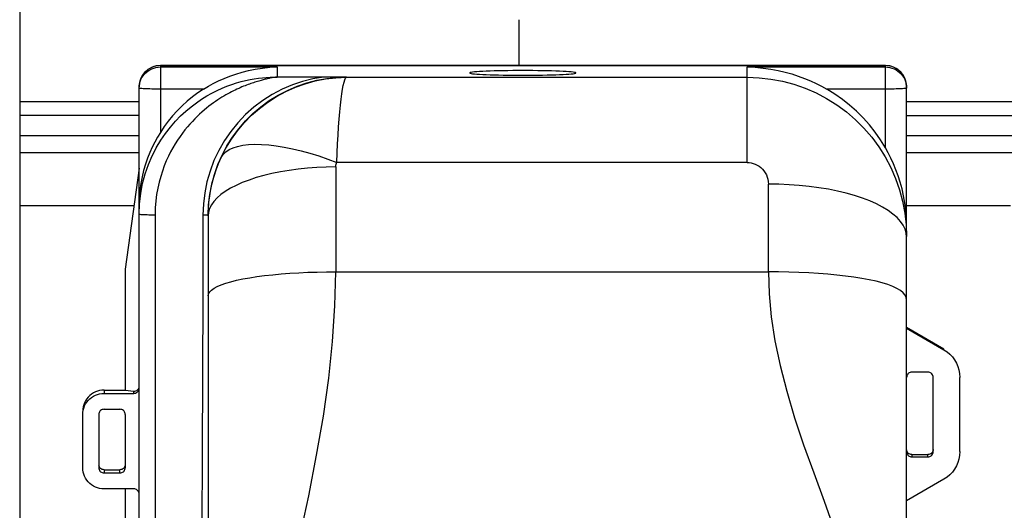
# Model space of a CAD drawing. Units: millimetres. Extents: x -1654 to 4724, y -188 to 3350.
# Drawn here: x 2037 to 2129, y 2149 to 2195 of the extents above; entities that cross this region are included whole.
import ezdxf

# ---------------------------------------------------------------- set-up
doc = ezdxf.new("R2010")
doc.units = ezdxf.units.MM
doc.header["$LTSCALE"] = 19.36
doc.layers.get('0').update_dxf_attribs({"linetype": 'CONTINUOUS'})

msp = doc.modelspace()

# ---------------------------------------------------------------- linework, layer by layer
at = {"color": 7, "linetype": 'Continuous'}
for p, q in [((2036.532, 2199.041), (2036.532, 2130.906)), ((2049.766, 2190.961), (2117.966, 2190.961)), ((2065.114, 2189.882), (2060.766, 2189.882)), ((2066.526, 2189.88), (2066.045, 2189.881)), ((2047.766, 2121.412), (2047.766, 2188.961)), ((2119.966, 2128.407), (2119.966, 2188.961)), ((2047.766, 2187.535), (2036.532, 2187.535)), ((2158.496, 2187.535), (2119.966, 2187.535)), ((2047.766, 2186.276), (2036.532, 2186.276)), ((2119.966, 2186.276), (2163.216, 2186.276)), ((2055.57, 2182.543), (2056.025, 2183.398)), ((2055.176, 2181.648), (2055.57, 2182.543)), ((2119.966, 2182.777), (2140.85, 2182.777)), ((2047.766, 2181.292), (2046.466, 2171.814)), ((2054.266, 2176.824), (2054.266, 2176.883)), ((2054.266, 2176.824), (2054.266, 2111.406)), ((2046.466, 2171.814), (2046.466, 2160.425)), ((2066.266, 2171.557), (2106.966, 2171.557)), ((2123.466, 2164.286), (2119.966, 2166.305)), ((2119.966, 2166.24), (2123.466, 2164.221)), ((2121.966, 2162.125), (2120.466, 2162.125)), ((2122.466, 2154.632), (2122.466, 2161.625)), ((2124.966, 2154.632), (2124.966, 2161.625)), ((2044.466, 2160.425), (2046.466, 2160.425)), ((2044.466, 2160.12), (2047.266, 2160.12)), ((2046.466, 2160.425), (2047.266, 2160.331)), ((2042.466, 2153.126), (2042.466, 2158.121)), ((2043.966, 2158.121), (2043.966, 2153.126)), ((2044.466, 2158.621), (2045.966, 2158.621)), ((2046.466, 2158.121), (2046.466, 2153.126)), ((2120.466, 2154.351), (2121.966, 2154.351)), ((2120.466, 2154.133), (2121.966, 2154.133)), ((2044.466, 2152.932), (2045.966, 2152.932)), ((2044.466, 2152.627), (2045.966, 2152.627)), ((2123.466, 2152.036), (2119.966, 2150.018)), ((2047.266, 2151.128), (2044.466, 2151.128)), ((2046.466, 2151.128), (2046.466, 2122.861))]:
    msp.add_line(p, q, dxfattribs=at)
at = {"color": 8, "linetype": 'Continuous'}
for p, q in [((2083.516, 2190.961), (2083.516, 2195.276)), ((2049.766, 2190.961), (2049.766, 2184.675)), ((2117.966, 2190.959), (2049.766, 2190.959)), ((2049.766, 2190.828), (2060.766, 2190.828)), ((2060.766, 2190.828), (2060.766, 2189.882)), ((2104.966, 2190.828), (2117.966, 2190.828)), ((2104.966, 2181.847), (2104.966, 2190.828)), ((2117.966, 2183.232), (2117.966, 2190.961)), ((2047.864, 2189.579), (2047.809, 2189.376)), ((2047.939, 2189.774), (2047.864, 2189.579)), ((2067.266, 2189.877), (2067.266, 2189.859)), ((2067.266, 2189.859), (2104.966, 2189.859)), ((2047.777, 2189.17), (2047.766, 2188.961)), ((2047.809, 2189.376), (2047.777, 2189.17)), ((2053.837, 2188.743), (2049.766, 2188.743)), ((2117.966, 2188.743), (2112.449, 2188.743)), ((2119.966, 2188.961), (2119.955, 2189.17)), ((2047.766, 2184.34), (2036.532, 2184.34)), ((2150.89, 2184.34), (2119.966, 2184.34)), ((2055.484, 2182.321), (2055.93, 2183.192)), ((2036.532, 2182.777), (2047.766, 2182.777)), ((2066.266, 2181.416), (2066.266, 2171.557)), ((2104.966, 2181.847), (2066.359, 2181.847)), ((2106.966, 2171.557), (2106.966, 2179.808)), ((2054.327, 2178.083), (2054.403, 2178.709)), ((2054.403, 2178.709), (2054.509, 2179.331)), ((2054.281, 2177.454), (2054.327, 2178.083)), ((2120.092, 2177.775), (2119.966, 2177.775)), ((2123.837, 2177.776), (2120.092, 2177.775)), ((2124.244, 2177.776), (2123.837, 2177.776)), ((2049.266, 2176.894), (2049.266, 2121.347)), ((2054.266, 2176.883), (2054.281, 2177.454)), ((2054.299, 2177.167), (2054.266, 2176.824)), ((2119.923, 2175.959), (2119.966, 2174.88)), ((2119.966, 2174.833), (2119.929, 2175.205)), ((2123.466, 2164.221), (2123.466, 2164.286)), ((2044.466, 2160.425), (2044.466, 2160.12)), ((2047.266, 2160.12), (2047.266, 2160.331)), ((2120.466, 2154.351), (2120.466, 2154.133)), ((2121.966, 2154.133), (2121.966, 2154.351)), ((2044.466, 2152.932), (2044.466, 2152.627)), ((2045.966, 2152.627), (2045.966, 2152.932))]:
    msp.add_line(p, q, dxfattribs=at)
for points in [[(2047.766, 2188.83), (2047.777, 2189.039), (2047.809, 2189.246), (2047.864, 2189.448), (2047.939, 2189.643), (2048.034, 2189.829), (2048.148, 2190.005), (2048.279, 2190.167), (2048.427, 2190.315), (2048.59, 2190.447), (2048.766, 2190.561), (2048.952, 2190.656), (2049.148, 2190.73), (2049.35, 2190.785), (2049.557, 2190.817), (2049.766, 2190.828)], [(2049.766, 2190.959), (2049.557, 2190.948), (2049.35, 2190.915), (2049.148, 2190.861), (2048.952, 2190.786), (2048.766, 2190.691), (2048.59, 2190.578), (2048.427, 2190.446), (2048.279, 2190.298), (2048.148, 2190.136), (2048.034, 2189.96), (2047.939, 2189.774)], [(2119.955, 2189.17), (2119.922, 2189.376), (2119.868, 2189.579), (2119.793, 2189.774), (2119.698, 2189.96), (2119.584, 2190.136), (2119.452, 2190.298), (2119.304, 2190.446), (2119.141, 2190.578), (2118.966, 2190.691), (2118.779, 2190.786), (2118.584, 2190.861), (2118.381, 2190.915), (2118.175, 2190.948), (2117.966, 2190.959)], [(2117.966, 2190.828), (2118.175, 2190.817), (2118.381, 2190.785), (2118.584, 2190.73), (2118.779, 2190.656), (2118.966, 2190.561), (2119.141, 2190.447), (2119.304, 2190.315), (2119.452, 2190.167), (2119.584, 2190.005), (2119.698, 2189.829), (2119.793, 2189.643), (2119.868, 2189.448), (2119.922, 2189.246), (2119.955, 2189.039), (2119.966, 2188.83)], [(2049.229, 2182.941), (2049.383, 2183.228), (2049.803, 2183.932), (2050.248, 2184.583), (2050.71, 2185.179), (2051.185, 2185.724), (2051.671, 2186.223), (2052.163, 2186.678), (2052.657, 2187.091), (2053.152, 2187.464), (2053.646, 2187.801), (2054.136, 2188.104), (2054.621, 2188.375), (2055.099, 2188.616), (2055.57, 2188.83), (2056.032, 2189.019), (2056.485, 2189.183), (2056.928, 2189.326), (2057.361, 2189.449), (2057.785, 2189.554), (2058.197, 2189.642), (2058.598, 2189.714), (2058.987, 2189.771), (2059.365, 2189.815), (2059.731, 2189.847), (2060.088, 2189.868), (2060.432, 2189.879), (2060.766, 2189.882)], [(2065.114, 2189.882), (2064.119, 2189.716), (2063.141, 2189.47), (2062.181, 2189.143), (2061.228, 2188.733), (2060.293, 2188.241), (2059.404, 2187.68), (2058.567, 2187.048), (2057.778, 2186.346), (2057.05, 2185.586), (2056.386, 2184.768), (2055.785, 2183.894), (2055.259, 2182.98)], [(2055.93, 2183.192), (2056.441, 2184.028), (2057.015, 2184.825), (2057.648, 2185.578), (2058.337, 2186.282), (2059.077, 2186.932), (2059.865, 2187.525), (2060.695, 2188.056), (2061.562, 2188.524), (2062.462, 2188.924), (2063.389, 2189.256), (2064.339, 2189.516), (2065.305, 2189.704), (2066.282, 2189.819), (2067.266, 2189.859)], [(2056.025, 2183.398), (2056.554, 2184.234), (2057.138, 2185.019), (2057.78, 2185.758), (2058.477, 2186.447), (2059.222, 2187.081), (2060.014, 2187.658), (2060.847, 2188.174), (2061.715, 2188.626), (2062.62, 2189.013), (2063.551, 2189.33), (2064.488, 2189.573), (2065.421, 2189.743), (2066.349, 2189.843), (2067.266, 2189.877)], [(2066.359, 2181.847), (2066.394, 2182.738), (2066.434, 2183.597), (2066.477, 2184.417), (2066.526, 2185.194), (2066.579, 2185.925), (2066.636, 2186.604), (2066.696, 2187.227), (2066.76, 2187.791), (2066.827, 2188.293), (2066.896, 2188.73), (2066.967, 2189.099), (2067.04, 2189.398), (2067.114, 2189.625), (2067.189, 2189.779), (2067.266, 2189.859)], [(2104.966, 2189.859), (2106.081, 2189.818), (2107.19, 2189.693), (2108.288, 2189.486), (2109.368, 2189.198), (2110.424, 2188.829), (2111.451, 2188.382), (2112.442, 2187.86), (2113.392, 2187.265), (2114.295, 2186.599), (2115.147, 2185.868), (2115.943, 2185.074), (2116.677, 2184.222), (2117.346, 2183.318), (2117.945, 2182.365), (2118.472, 2181.37), (2118.923, 2180.338), (2119.295, 2179.275), (2119.587, 2178.186), (2119.797, 2177.079), (2119.923, 2175.959)], [(2049.766, 2188.743), (2049.557, 2188.743), (2049.35, 2188.745), (2049.148, 2188.747), (2048.952, 2188.75), (2048.766, 2188.755), (2048.59, 2188.76), (2048.427, 2188.765), (2048.279, 2188.772), (2048.148, 2188.779), (2048.034, 2188.787), (2047.939, 2188.795), (2047.864, 2188.803), (2047.809, 2188.812), (2047.777, 2188.821), (2047.766, 2188.83)], [(2119.584, 2188.779), (2119.452, 2188.772), (2119.304, 2188.765), (2119.141, 2188.76), (2118.966, 2188.755), (2118.779, 2188.75), (2118.584, 2188.747), (2118.381, 2188.745), (2118.175, 2188.743), (2117.966, 2188.743)], [(2119.966, 2188.83), (2119.955, 2188.821), (2119.922, 2188.812), (2119.868, 2188.803), (2119.793, 2188.795), (2119.698, 2188.787), (2119.584, 2188.779)], [(2055.484, 2182.321), (2055.667, 2182.594), (2055.916, 2182.837), (2056.228, 2183.047), (2056.601, 2183.221), (2057.029, 2183.36), (2057.515, 2183.462), (2058.054, 2183.528), (2058.641, 2183.555), (2059.276, 2183.546), (2059.953, 2183.498), (2060.666, 2183.414), (2061.415, 2183.292), (2062.194, 2183.135), (2062.995, 2182.943), (2063.819, 2182.716), (2064.661, 2182.455), (2065.511, 2182.164), (2066.359, 2181.847)], [(2055.259, 2182.98), (2054.809, 2182.026), (2054.435, 2181.032), (2054.143, 2180.02), (2053.935, 2178.997), (2053.809, 2177.955), (2053.766, 2176.894)], [(2054.509, 2179.331), (2054.646, 2179.946), (2054.812, 2180.555), (2055.007, 2181.154), (2055.231, 2181.743), (2055.484, 2182.321)], [(2066.266, 2181.416), (2065.369, 2181.403), (2064.477, 2181.365), (2063.595, 2181.301), (2062.729, 2181.212), (2061.882, 2181.098), (2061.059, 2180.961), (2060.266, 2180.801), (2059.506, 2180.618), (2058.784, 2180.414), (2058.104, 2180.19), (2057.469, 2179.947), (2056.884, 2179.687), (2056.351, 2179.411), (2055.873, 2179.12), (2055.454, 2178.816), (2055.095, 2178.501), (2054.799, 2178.177), (2054.566, 2177.846), (2054.4, 2177.508), (2054.299, 2177.167)], [(2066.266, 2181.416), (2066.267, 2181.466), (2066.27, 2181.515), (2066.276, 2181.564), (2066.285, 2181.613), (2066.295, 2181.662), (2066.308, 2181.709), (2066.323, 2181.756), (2066.34, 2181.802), (2066.359, 2181.847)], [(2104.966, 2181.847), (2105.161, 2181.838), (2105.354, 2181.809), (2105.543, 2181.76), (2105.731, 2181.691), (2105.916, 2181.602), (2106.09, 2181.494), (2106.255, 2181.366), (2106.409, 2181.219), (2106.547, 2181.056), (2106.668, 2180.876), (2106.773, 2180.679), (2106.856, 2180.473), (2106.915, 2180.26), (2106.951, 2180.038), (2106.966, 2179.808)], [(2119.929, 2175.205), (2119.82, 2175.575), (2119.64, 2175.94), (2119.388, 2176.299), (2119.067, 2176.651), (2118.678, 2176.992), (2118.224, 2177.32), (2117.707, 2177.635), (2117.129, 2177.935), (2116.495, 2178.217), (2115.808, 2178.48), (2115.071, 2178.723), (2114.289, 2178.944), (2113.465, 2179.141), (2112.606, 2179.315), (2111.715, 2179.464), (2110.797, 2179.587), (2109.858, 2179.683), (2108.903, 2179.752), (2107.937, 2179.794), (2106.966, 2179.808)], [(2047.283, 2177.774), (2045.602, 2177.775), (2045.183, 2177.775), (2044.765, 2177.775), (2044.348, 2177.775), (2043.934, 2177.775), (2043.521, 2177.775), (2043.11, 2177.775), (2042.701, 2177.775), (2042.293, 2177.775), (2041.888, 2177.775), (2041.484, 2177.775), (2041.082, 2177.776), (2040.682, 2177.776), (2040.284, 2177.776), (2039.888, 2177.776), (2039.494, 2177.776), (2039.102, 2177.776), (2038.712, 2177.776), (2038.324, 2177.776), (2036.532, 2177.776)], [(2129.747, 2177.777), (2129.367, 2177.777), (2128.985, 2177.777), (2128.601, 2177.777), (2128.215, 2177.776), (2127.827, 2177.776), (2124.244, 2177.776)], [(2049.266, 2176.894), (2049.07, 2176.895), (2048.877, 2176.896), (2048.692, 2176.899), (2048.516, 2176.903), (2048.352, 2176.908), (2048.205, 2176.913), (2048.076, 2176.92), (2047.967, 2176.927), (2047.88, 2176.935), (2047.817, 2176.943), (2047.778, 2176.951), (2047.766, 2176.96)], [(2053.766, 2176.894), (2053.758, 2169.355), (2053.739, 2161.926), (2053.71, 2154.608), (2053.669, 2147.398), (2053.618, 2140.298), (2053.553, 2133.315), (2053.475, 2126.449), (2053.384, 2119.699), (2053.28, 2113.065)], [(2053.935, 2176.893), (2053.85, 2176.894), (2053.766, 2176.894)], [(2054.266, 2176.872), (2054.258, 2176.876), (2054.236, 2176.88), (2054.199, 2176.883), (2054.148, 2176.886), (2054.087, 2176.889), (2054.016, 2176.891), (2053.935, 2176.893)], [(2056.944, 2114.711), (2057.294, 2118.33), (2057.772, 2122.066), (2058.378, 2125.92), (2059.147, 2129.93), (2060.043, 2134.057), (2060.96, 2138.186), (2061.901, 2142.324), (2062.863, 2146.464), (2063.726, 2150.47), (2064.466, 2154.293), (2065.108, 2157.983), (2065.613, 2161.553), (2065.968, 2165.008), (2066.185, 2168.342), (2066.266, 2171.557)], [(2106.966, 2171.557), (2107.033, 2169.472), (2107.237, 2167.306), (2107.578, 2165.059), (2108.068, 2162.726), (2108.695, 2160.312), (2109.424, 2157.83), (2110.278, 2155.265), (2111.233, 2152.632), (2112.193, 2149.987), (2113.163, 2147.318), (2114.136, 2144.638), (2115.003, 2142.036), (2115.737, 2139.542), (2116.364, 2137.128), (2116.853, 2134.796), (2117.195, 2132.548), (2117.399, 2130.382), (2117.466, 2128.298)]]:
    msp.add_lwpolyline(points, dxfattribs=at)
at = {"color": 7, "linetype": 'Continuous'}
for points in [[(2053.837, 2188.743), (2054.279, 2189.009), (2054.744, 2189.267), (2055.235, 2189.514), (2055.751, 2189.747), (2056.292, 2189.965), (2056.857, 2190.165), (2057.446, 2190.344), (2058.059, 2190.499), (2058.698, 2190.628), (2059.364, 2190.729), (2060.054, 2190.796), (2060.766, 2190.828)], [(2083.866, 2190.486), (2083.383, 2190.485), (2082.914, 2190.482), (2082.457, 2190.477), (2082.009, 2190.47), (2081.574, 2190.462), (2081.162, 2190.451), (2080.776, 2190.439), (2080.414, 2190.426), (2080.087, 2190.411), (2079.794, 2190.394), (2079.535, 2190.377), (2079.318, 2190.358), (2079.142, 2190.339), (2079.007, 2190.319), (2078.917, 2190.299), (2078.872, 2190.278), (2078.872, 2190.257), (2078.893, 2190.245)], [(2088.838, 2190.245), (2088.859, 2190.257), (2088.859, 2190.278), (2088.815, 2190.299), (2088.724, 2190.319), (2088.59, 2190.339), (2088.414, 2190.358), (2088.196, 2190.377), (2087.937, 2190.394), (2087.645, 2190.411), (2087.317, 2190.426), (2086.955, 2190.439), (2086.569, 2190.451), (2086.158, 2190.462), (2085.722, 2190.47), (2085.274, 2190.477), (2084.817, 2190.482), (2084.348, 2190.485), (2083.866, 2190.486)], [(2104.966, 2190.828), (2105.728, 2190.797), (2106.467, 2190.729), (2107.18, 2190.629), (2107.867, 2190.501), (2108.527, 2190.346), (2109.162, 2190.168), (2109.773, 2189.968), (2110.359, 2189.75), (2110.919, 2189.517), (2111.455, 2189.269), (2111.964, 2189.011), (2112.449, 2188.743)], [(2060.766, 2189.882), (2060.672, 2189.873), (2060.58, 2189.863), (2060.491, 2189.852), (2060.405, 2189.84), (2060.321, 2189.827), (2060.237, 2189.812), (2060.154, 2189.795), (2060.072, 2189.777), (2059.988, 2189.758), (2059.903, 2189.738), (2059.817, 2189.718), (2059.727, 2189.695), (2059.635, 2189.67), (2059.54, 2189.642), (2059.442, 2189.613), (2059.34, 2189.584), (2059.235, 2189.554), (2059.015, 2189.492)], [(2066.045, 2189.881), (2065.809, 2189.881), (2065.575, 2189.881), (2065.343, 2189.882), (2065.114, 2189.882)], [(2067.266, 2189.877), (2067.016, 2189.878), (2066.526, 2189.88)], [(2078.893, 2190.245), (2078.917, 2190.237), (2079.007, 2190.216), (2079.142, 2190.196), (2079.317, 2190.177), (2079.535, 2190.159), (2079.794, 2190.141), (2080.087, 2190.125), (2080.414, 2190.11), (2080.776, 2190.096), (2081.162, 2190.084), (2081.573, 2190.074), (2082.009, 2190.065), (2082.457, 2190.059), (2082.914, 2190.054), (2083.383, 2190.051), (2083.866, 2190.05)], [(2083.866, 2190.05), (2084.348, 2190.051), (2084.817, 2190.054), (2085.274, 2190.059), (2085.722, 2190.065), (2086.158, 2190.074), (2086.569, 2190.084), (2086.955, 2190.096), (2087.317, 2190.11), (2087.644, 2190.125), (2087.937, 2190.141), (2088.196, 2190.159), (2088.414, 2190.177), (2088.589, 2190.196), (2088.724, 2190.216), (2088.815, 2190.237), (2088.838, 2190.245)], [(2059.015, 2189.492), (2058.901, 2189.459), (2058.783, 2189.424), (2058.663, 2189.388), (2058.54, 2189.35), (2058.414, 2189.309), (2058.285, 2189.265), (2058.153, 2189.22), (2058.017, 2189.171), (2057.878, 2189.119), (2057.735, 2189.065), (2057.589, 2189.006), (2057.44, 2188.945), (2057.287, 2188.879), (2057.131, 2188.81), (2056.97, 2188.737), (2056.807, 2188.66), (2056.639, 2188.577), (2056.468, 2188.491), (2056.293, 2188.399), (2056.114, 2188.302), (2055.931, 2188.199), (2055.745, 2188.09), (2055.555, 2187.975), (2055.361, 2187.854), (2055.163, 2187.725), (2054.961, 2187.589), (2054.756, 2187.445), (2054.547, 2187.293), (2054.336, 2187.132), (2054.12, 2186.961), (2053.902, 2186.781), (2053.681, 2186.59), (2053.457, 2186.387), (2053.231, 2186.174), (2053.003, 2185.948), (2052.773, 2185.708), (2052.542, 2185.456), (2052.311, 2185.188), (2052.079, 2184.904), (2051.848, 2184.606), (2051.618, 2184.289), (2051.391, 2183.955), (2051.166, 2183.603), (2050.946, 2183.23), (2050.732, 2182.836), (2050.523, 2182.422), (2050.325, 2181.984), (2050.136, 2181.523), (2049.957, 2181.038), (2049.795, 2180.528), (2049.648, 2179.991), (2049.518, 2179.428), (2049.414, 2178.837), (2049.339, 2178.217), (2049.289, 2177.57), (2049.266, 2176.894)], [(2053.837, 2188.743), (2053.298, 2188.384), (2052.78, 2188.002), (2052.282, 2187.595), (2051.805, 2187.162), (2051.348, 2186.706), (2050.915, 2186.229), (2050.508, 2185.732), (2050.125, 2185.214), (2049.766, 2184.675)], [(2117.966, 2183.232), (2117.503, 2183.982), (2117.001, 2184.699), (2116.46, 2185.383), (2115.878, 2186.037), (2115.257, 2186.658), (2114.603, 2187.239), (2113.918, 2187.78), (2113.2, 2188.281), (2112.449, 2188.743)], [(2049.766, 2184.675), (2049.501, 2184.232), (2049.243, 2183.767), (2048.997, 2183.279)], [(2048.997, 2183.279), (2048.768, 2182.767), (2048.557, 2182.232)], [(2119.966, 2175.843), (2119.946, 2176.594), (2119.891, 2177.32), (2119.801, 2178.021), (2119.682, 2178.696), (2119.537, 2179.346), (2119.367, 2179.973), (2119.174, 2180.576), (2118.963, 2181.155), (2118.733, 2181.71), (2118.487, 2182.241), (2118.23, 2182.748), (2117.966, 2183.232)], [(2047.766, 2176.96), (2047.803, 2177.949), (2047.914, 2178.916), (2048.093, 2179.855), (2048.338, 2180.768), (2048.643, 2181.645), (2048.995, 2182.467), (2049.229, 2182.941)], [(2048.557, 2182.232), (2048.364, 2181.675), (2048.194, 2181.095), (2048.049, 2180.492), (2047.93, 2179.866), (2047.841, 2179.215), (2047.785, 2178.54), (2047.766, 2177.841)], [(2054.266, 2176.872), (2054.302, 2177.849), (2054.413, 2178.821), (2054.596, 2179.781), (2054.851, 2180.725), (2055.176, 2181.648)], [(2054.266, 2169.305), (2054.3, 2169.486), (2054.403, 2169.665), (2054.573, 2169.841), (2054.811, 2170.011), (2055.114, 2170.174), (2055.481, 2170.331), (2055.908, 2170.481), (2056.394, 2170.621), (2056.934, 2170.755), (2057.526, 2170.879), (2058.166, 2170.993), (2058.849, 2171.098), (2059.572, 2171.193), (2060.331, 2171.277), (2061.12, 2171.35), (2061.937, 2171.413), (2062.776, 2171.465), (2063.633, 2171.505), (2064.503, 2171.534), (2065.383, 2171.551), (2066.266, 2171.557)], [(2119.966, 2168.904), (2119.929, 2169.14), (2119.82, 2169.37), (2119.638, 2169.59), (2119.383, 2169.799), (2119.056, 2169.994), (2118.661, 2170.18), (2118.199, 2170.355), (2117.673, 2170.517), (2117.087, 2170.669), (2116.446, 2170.81), (2115.752, 2170.938), (2115.01, 2171.054), (2114.226, 2171.159), (2113.403, 2171.251), (2112.546, 2171.332), (2111.66, 2171.401), (2110.75, 2171.457), (2109.821, 2171.5), (2108.877, 2171.532), (2107.923, 2171.551), (2106.966, 2171.557)], [(2123.466, 2164.221), (2123.762, 2164.024), (2124.028, 2163.801), (2124.264, 2163.552), (2124.47, 2163.273), (2124.647, 2162.969), (2124.785, 2162.65), (2124.883, 2162.322), (2124.943, 2161.981), (2124.966, 2161.625)], [(2120.466, 2162.125), (2120.375, 2162.116), (2120.292, 2162.093), (2120.216, 2162.058), (2120.145, 2162.008), (2120.083, 2161.945), (2120.033, 2161.875), (2119.997, 2161.799), (2119.975, 2161.716), (2119.966, 2161.625)], [(2122.466, 2161.625), (2122.456, 2161.716), (2122.434, 2161.799), (2122.399, 2161.875), (2122.349, 2161.945), (2122.286, 2162.008), (2122.216, 2162.058), (2122.14, 2162.093), (2122.056, 2162.116), (2121.966, 2162.125)], [(2044.466, 2160.425), (2044.253, 2160.413), (2044.047, 2160.38), (2043.848, 2160.327), (2043.653, 2160.252), (2043.465, 2160.157), (2043.29, 2160.043), (2043.128, 2159.912), (2042.979, 2159.763), (2042.848, 2159.601), (2042.734, 2159.426), (2042.638, 2159.238), (2042.563, 2159.044), (2042.51, 2158.845), (2042.478, 2158.639), (2042.466, 2158.427)], [(2042.466, 2158.121), (2042.478, 2158.334), (2042.51, 2158.54), (2042.563, 2158.739), (2042.638, 2158.933), (2042.734, 2159.121), (2042.848, 2159.296), (2042.979, 2159.458), (2043.128, 2159.607), (2043.29, 2159.738), (2043.465, 2159.851), (2043.653, 2159.947), (2043.848, 2160.022), (2044.047, 2160.075), (2044.253, 2160.108), (2044.466, 2160.12)], [(2047.266, 2160.12), (2047.356, 2160.129), (2047.44, 2160.151), (2047.516, 2160.186), (2047.586, 2160.236), (2047.649, 2160.299), (2047.699, 2160.369), (2047.734, 2160.445), (2047.756, 2160.528), (2047.766, 2160.619)], [(2044.466, 2158.621), (2044.375, 2158.612), (2044.292, 2158.589), (2044.216, 2158.554), (2044.145, 2158.504), (2044.083, 2158.441), (2044.033, 2158.371), (2043.997, 2158.295), (2043.975, 2158.212), (2043.966, 2158.121)], [(2046.466, 2158.121), (2046.456, 2158.212), (2046.434, 2158.295), (2046.399, 2158.371), (2046.349, 2158.441), (2046.286, 2158.504), (2046.216, 2158.554), (2046.14, 2158.589), (2046.056, 2158.612), (2045.966, 2158.621)], [(2120.466, 2154.351), (2120.375, 2154.36), (2120.292, 2154.382), (2120.216, 2154.418), (2120.145, 2154.467), (2120.083, 2154.53), (2120.033, 2154.6), (2119.997, 2154.676), (2119.975, 2154.76), (2119.966, 2154.85)], [(2119.966, 2154.632), (2119.975, 2154.541), (2119.997, 2154.458), (2120.033, 2154.382), (2120.083, 2154.312), (2120.145, 2154.249), (2120.216, 2154.199), (2120.292, 2154.164), (2120.375, 2154.142), (2120.466, 2154.133)], [(2121.966, 2154.133), (2122.056, 2154.142), (2122.14, 2154.164), (2122.216, 2154.199), (2122.286, 2154.249), (2122.349, 2154.312), (2122.399, 2154.382), (2122.434, 2154.458), (2122.456, 2154.541), (2122.466, 2154.632)], [(2122.14, 2154.382), (2122.056, 2154.36), (2121.966, 2154.351)], [(2122.466, 2154.85), (2122.456, 2154.76), (2122.434, 2154.676), (2122.399, 2154.6), (2122.349, 2154.53), (2122.286, 2154.467), (2122.216, 2154.418), (2122.14, 2154.382)], [(2124.966, 2154.632), (2124.943, 2154.277), (2124.883, 2153.935), (2124.785, 2153.607), (2124.647, 2153.289), (2124.47, 2152.984), (2124.264, 2152.705), (2124.028, 2152.457), (2123.762, 2152.234), (2123.466, 2152.036)], [(2046.466, 2153.432), (2046.456, 2153.341), (2046.434, 2153.258), (2046.399, 2153.182), (2046.349, 2153.112), (2046.286, 2153.049), (2046.216, 2152.999), (2046.14, 2152.964)], [(2044.466, 2151.128), (2044.253, 2151.14), (2044.047, 2151.173), (2043.848, 2151.226), (2043.653, 2151.301), (2043.465, 2151.396), (2043.29, 2151.51), (2043.128, 2151.641), (2042.979, 2151.79), (2042.848, 2151.952), (2042.734, 2152.127), (2042.638, 2152.314), (2042.563, 2152.509), (2042.51, 2152.708), (2042.478, 2152.914), (2042.466, 2153.126)], [(2043.966, 2153.126), (2043.975, 2153.036), (2043.997, 2152.952), (2044.033, 2152.876), (2044.083, 2152.806), (2044.145, 2152.743), (2044.216, 2152.694), (2044.292, 2152.658), (2044.375, 2152.636), (2044.466, 2152.627)], [(2044.466, 2152.932), (2044.375, 2152.941), (2044.292, 2152.964), (2044.216, 2152.999), (2044.145, 2153.049), (2044.083, 2153.112), (2044.033, 2153.182), (2043.997, 2153.258), (2043.975, 2153.341)], [(2045.966, 2152.627), (2046.056, 2152.636), (2046.14, 2152.658), (2046.216, 2152.694), (2046.286, 2152.743), (2046.349, 2152.806), (2046.399, 2152.876), (2046.434, 2152.952), (2046.456, 2153.036), (2046.466, 2153.126)], [(2046.14, 2152.964), (2046.056, 2152.941), (2045.966, 2152.932)], [(2047.766, 2150.629), (2047.756, 2150.719), (2047.734, 2150.802), (2047.699, 2150.878), (2047.649, 2150.948), (2047.586, 2151.011), (2047.516, 2151.061), (2047.44, 2151.096), (2047.356, 2151.119), (2047.266, 2151.128)]]:
    msp.add_lwpolyline(points, dxfattribs=at)
for centre, start, end in [((2049.766, 2188.961), 90, 180), ((2117.966, 2188.961), 0, 90)]:
    msp.add_arc(centre, 2, start, end, dxfattribs=at)
msp.add_ellipse((2047.266, 2160.83), major_axis=(0.365, -0.384), ratio=0.88894, start_param=-0.818854, end_param=0.751943, dxfattribs=at)

doc.saveas('drawing.dxf')
